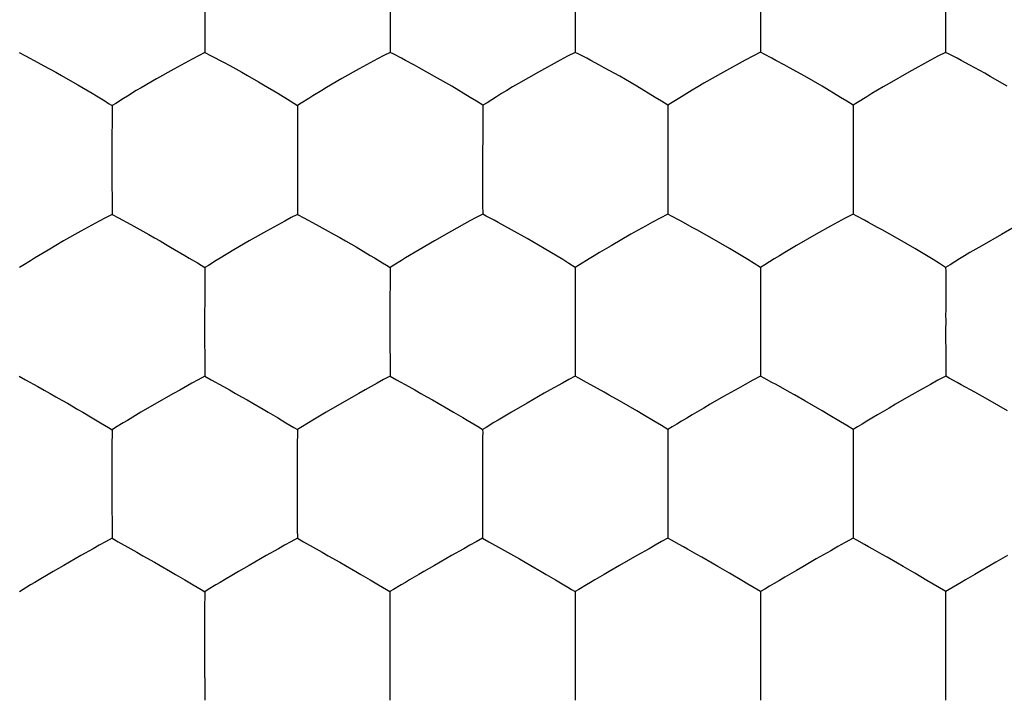
# Model space of a CAD drawing. Units: millimetres. Extents: x -11 to 11, y -22.1 to 22.1.
# Drawn here: x -2 to 0.7, y 0.3 to 2.1 of the extents above; entities that cross this region are included whole.
import ezdxf

# ---------------------------------------------------------------- set-up
doc = ezdxf.new("R2010")
doc.units = ezdxf.units.MM
doc.header["$LTSCALE"] = 16.335
doc.layers.add('ASSI', color=7, linetype='CONTINUOUS')
doc.layers.add('DRAFT', color=7, linetype='CONTINUOUS')

msp = doc.modelspace()

# ---------------------------------------------------------------- linework, layer by layer
at = {"layer": 'ASSI', "color": 7, "linetype": 'CONTINUOUS'}
for p, q in [((-1.5023, 2.1683), (-1.5021, 2.0681)), ((-1.0015, 2.1683), (-1.0012, 2.0428)), ((-0.5008, 2.1685), (-0.5006, 2.0429)), ((-0.0002, 2.1685), (0, 2.043)), ((-1.5021, 2.0681), (-1.502, 2.0426)), ((0.5005, 2.0685), (0.5006, 2.0429)), ((-2.0043, 2.0426), (-1.9873, 2.0335)), ((-1.5365, 2.0249), (-1.5862, 1.9979)), ((-1.502, 2.0426), (-1.4849, 2.0336)), ((-1.0356, 2.0252), (-1.0851, 1.9983)), ((-1.5862, 1.9979), (-1.6328, 1.9716)), ((-1.0851, 1.9983), (-1.1315, 1.9721)), ((-0.9229, 2.0012), (-0.9356, 2.0082)), ((-0.8813, 1.978), (-0.9229, 2.0012)), ((-0.5418, 2.0219), (-0.6003, 1.9897)), ((-0.4222, 2.0014), (-0.4349, 2.0084)), ((-0.3806, 1.9782), (-0.4222, 2.0014)), ((-0.0411, 2.022), (-0.0996, 1.9898)), ((0.0785, 2.0015), (0.0657, 2.0084)), ((0.1201, 1.9782), (0.0785, 2.0015)), ((0.4595, 2.0219), (0.4011, 1.9898)), ((-1.6328, 1.9716), (-1.6747, 1.9471)), ((-1.1315, 1.9721), (-1.1734, 1.9477)), ((-0.8349, 1.9511), (-0.8813, 1.978)), ((-0.6003, 1.9897), (-0.6539, 1.9591)), ((-0.3342, 1.9512), (-0.3806, 1.9782)), ((-0.0996, 1.9898), (-0.1531, 1.9592)), ((0.1665, 1.9513), (0.1201, 1.9782)), ((0.4011, 1.9898), (0.3476, 1.9591)), ((0.6208, 1.9781), (0.6063, 1.9863)), ((0.6672, 1.9512), (0.6208, 1.9781)), ((-1.8597, 1.9632), (-1.8458, 1.9552)), ((-1.6747, 1.9471), (-1.6875, 1.9394)), ((-1.3575, 1.9635), (-1.3437, 1.9555)), ((-1.1734, 1.9477), (-1.1862, 1.94)), ((-0.7851, 1.9212), (-0.8349, 1.9511)), ((-0.2844, 1.9213), (-0.3342, 1.9512)), ((0.2163, 1.9213), (0.1665, 1.9513)), ((-1.7535, 1.7552), (-1.7537, 1.729)), ((-1.252, 1.7556), (-1.2519, 1.6301)), ((-0.7512, 1.7558), (-0.7512, 1.6304)), ((-0.2504, 1.7558), (-0.2505, 1.6305)), ((0.2504, 1.7558), (0.2502, 1.7296)), ((-1.7537, 1.729), (-1.7531, 1.6049)), ((-1.2519, 1.6301), (-1.2518, 1.6049)), ((-0.7512, 1.6304), (-0.7511, 1.6051)), ((-0.2505, 1.6305), (-0.2504, 1.6052)), ((-1.7878, 1.5868), (-1.8375, 1.5594)), ((-1.2862, 1.5869), (-1.3358, 1.5595)), ((-0.7854, 1.5871), (-0.835, 1.5598)), ((-0.7092, 1.5828), (-0.7204, 1.5888)), ((-0.3111, 1.5726), (-0.3501, 1.551)), ((0.1897, 1.5727), (0.1507, 1.551)), ((0.6905, 1.5726), (0.6516, 1.5509)), ((-1.8375, 1.5594), (-1.884, 1.5329)), ((-1.3358, 1.5595), (-1.3823, 1.5331)), ((-0.835, 1.5598), (-0.8814, 1.5334)), ((-0.1719, 1.5628), (-0.1846, 1.5698)), ((-1.884, 1.5329), (-1.9258, 1.5085)), ((-1.3823, 1.5331), (-1.4241, 1.5086)), ((-0.8814, 1.5334), (-0.9232, 1.509)), ((-0.5847, 1.5123), (-0.6311, 1.5393)), ((0.417, 1.5124), (0.3705, 1.5393)), ((-1.9258, 1.5085), (-1.9624, 1.4865)), ((-1.4241, 1.5086), (-1.4607, 1.4866)), ((-0.9232, 1.509), (-0.9598, 1.487)), ((-0.5348, 1.4826), (-0.5847, 1.5123)), ((-0.0341, 1.4827), (-0.0839, 1.5124)), ((0.4667, 1.4826), (0.417, 1.5124)), ((-1.9624, 1.4865), (-1.9734, 1.4796)), ((-1.4607, 1.4866), (-1.4719, 1.4798)), ((-0.9598, 1.487), (-0.971, 1.4802)), ((-1.5028, 1.3166), (-1.5029, 1.2908)), ((-1.0018, 1.3168), (-1.0019, 1.2906)), ((-0.5009, 1.3169), (-0.501, 1.2908)), ((0, 1.3169), (-0.0001, 1.2912)), ((0.5009, 1.3168), (0.5007, 1.2907)), ((-1.5029, 1.2908), (-1.5027, 1.192)), ((-1.0019, 1.2906), (-1.0016, 1.1672)), ((-0.501, 1.2908), (-0.5008, 1.1673)), ((-1.5027, 1.192), (-1.5025, 1.1671)), ((-1.5867, 1.1208), (-1.6332, 1.0942)), ((-1.0856, 1.1209), (-1.132, 1.0944)), ((-0.5847, 1.1211), (-0.6311, 1.0946)), ((-0.4091, 1.1164), (-0.4224, 1.124)), ((-0.0607, 1.1341), (-0.0997, 1.1122)), ((0.0918, 1.1165), (0.0785, 1.1241)), ((0.621, 1.1004), (0.5794, 1.124)), ((-1.6332, 1.0942), (-1.675, 1.0698)), ((-1.132, 1.0944), (-1.1738, 1.07)), ((-0.6311, 1.0946), (-0.6729, 1.0702)), ((0.6675, 1.0734), (0.621, 1.1004)), ((-1.7537, 0.8776), (-1.7538, 0.8516)), ((-1.2524, 0.8778), (-1.2525, 0.8521)), ((-1.2525, 0.8521), (-1.2523, 0.7539)), ((-0.7515, 0.8779), (-0.7514, 0.754)), ((-0.2505, 0.8779), (-0.2506, 0.8519)), ((-0.2506, 0.8519), (-0.2504, 0.7294)), ((0.2505, 0.8779), (0.2504, 0.8522)), ((0.2504, 0.8522), (0.2505, 0.8029)), ((-1.7538, 0.8516), (-1.7532, 0.7292)), ((-1.2523, 0.7539), (-1.2521, 0.7293)), ((-0.7514, 0.754), (-0.7513, 0.7293)), ((-1.8044, 0.7007), (-1.8374, 0.6821)), ((-1.3032, 0.7008), (-1.3362, 0.6821)), ((-0.8023, 0.7009), (-0.8352, 0.6822)), ((-0.3013, 0.7009), (-0.3343, 0.6823)), ((0.1898, 0.6954), (0.1508, 0.6733)), ((-0.0508, 0.6151), (-0.0839, 0.6346)), ((0.4501, 0.6151), (0.4171, 0.6346)), ((0.5011, 0.4561), (0.5009, 0.5849)), ((0.501, 0.439), (0.5011, 0.4561)), ((-1.5031, 0.4389), (-1.5032, 0.4128)), ((-1.002, 0.4389), (-1.0019, 0.3157)), ((-0.501, 0.439), (-0.501, 0.3157)), ((0, 0.439), (-0.0001, 0.3157)), ((-1.5032, 0.4128), (-1.5027, 0.2913)), ((-1.0019, 0.3157), (-1.0018, 0.2913)), ((-0.501, 0.3157), (-0.5009, 0.2913)), ((-0.0001, 0.3157), (0, 0.2914))]:
    msp.add_line(p, q, dxfattribs=at)
for points in [[(0.5006, 2.1688), (0.5007, 2.1187), (0.5005, 2.0685)], [(-1.9873, 2.0335), (-1.9538, 2.0159), (-1.9372, 2.0069), (-1.9048, 1.989)], [(-1.502, 2.0426), (-1.5195, 2.0339), (-1.5365, 2.0249)], [(-1.4849, 2.0336), (-1.4514, 2.0161), (-1.4349, 2.0072), (-1.4026, 1.9893)], [(-1.0012, 2.0428), (-1.0186, 2.0341), (-1.0356, 2.0252)], [(-0.9706, 2.0269), (-0.9915, 2.0377), (-1.0012, 2.0428)], [(-0.9356, 2.0082), (-0.9594, 2.021), (-0.9706, 2.0269)], [(-0.5006, 2.0429), (-0.5216, 2.0326), (-0.5418, 2.0219)], [(-0.4699, 2.0271), (-0.4909, 2.0379), (-0.5006, 2.0429)], [(-0.4349, 2.0084), (-0.4587, 2.0212), (-0.4699, 2.0271)], [(0, 2.043), (-0.021, 2.0326), (-0.0411, 2.022)], [(0.0307, 2.0271), (0.0097, 2.0379), (0, 2.043)], [(0.0657, 2.0084), (0.0419, 2.0212), (0.0307, 2.0271)], [(0.5006, 2.0429), (0.4796, 2.0326), (0.4595, 2.0219)], [(0.5314, 2.0271), (0.5103, 2.0379), (0.5006, 2.0429)], [(0.5664, 2.0083), (0.5426, 2.0212), (0.5314, 2.0271)], [(0.6063, 1.9863), (0.5792, 2.0014), (0.5664, 2.0083)], [(-1.9048, 1.989), (-1.8894, 1.9803), (-1.8597, 1.9632)], [(-1.4026, 1.9893), (-1.3872, 1.9806), (-1.3575, 1.9635)], [(-1.8458, 1.9552), (-1.8071, 1.9322), (-1.7953, 1.925), (-1.7731, 1.9116)], [(-1.3437, 1.9555), (-1.3053, 1.9327), (-1.2716, 1.9121)], [(-0.6539, 1.9591), (-0.6702, 1.9493), (-0.6854, 1.9402), (-0.7, 1.9314), (-0.7138, 1.923)], [(-0.1531, 1.9592), (-0.1695, 1.9495), (-0.1847, 1.9403), (-0.1993, 1.9316), (-0.2132, 1.9231)], [(0.3476, 1.9591), (0.3313, 1.9494), (0.316, 1.9403), (0.3014, 1.9316), (0.2875, 1.9231)], [(-1.7224, 1.918), (-1.7432, 1.9049), (-1.7528, 1.8988)], [(-1.6875, 1.9394), (-1.7113, 1.9249), (-1.7224, 1.918)], [(-1.2211, 1.9186), (-1.2419, 1.9055), (-1.2516, 1.8994)], [(-1.1862, 1.94), (-1.21, 1.9255), (-1.2211, 1.9186)], [(-0.7509, 1.8997), (-0.7681, 1.9107), (-0.7851, 1.9212)], [(-0.7138, 1.923), (-0.7392, 1.9069), (-0.7509, 1.8997)], [(-0.2503, 1.8998), (-0.2674, 1.9108), (-0.2844, 1.9213)], [(-0.2132, 1.9231), (-0.2386, 1.907), (-0.2503, 1.8998)], [(0.2503, 1.8998), (0.2332, 1.9108), (0.2163, 1.9213)], [(0.2875, 1.9231), (0.2621, 1.907), (0.2503, 1.8998)], [(-1.7731, 1.9116), (-1.7627, 1.9051), (-1.7528, 1.8988)], [(-1.7528, 1.8988), (-1.7528, 1.8897), (-1.7529, 1.88), (-1.7531, 1.8699), (-1.7532, 1.8593), (-1.7532, 1.8482), (-1.7534, 1.8245)], [(-1.2716, 1.9121), (-1.2613, 1.9057), (-1.2516, 1.8994)], [(-1.2516, 1.8994), (-1.2515, 1.8903), (-1.2516, 1.8807), (-1.2517, 1.8705), (-1.2518, 1.8599), (-1.2518, 1.8488), (-1.2519, 1.825)], [(-0.7509, 1.8997), (-0.7509, 1.8905), (-0.7509, 1.8808), (-0.751, 1.8706), (-0.7511, 1.86), (-0.751, 1.8489), (-0.7511, 1.8251)], [(-0.2503, 1.8998), (-0.2502, 1.8906), (-0.2503, 1.8809), (-0.2503, 1.8707), (-0.2504, 1.8601), (-0.2503, 1.849), (-0.2504, 1.8253)], [(0.2503, 1.8998), (0.2504, 1.8906), (0.2504, 1.8809), (0.2503, 1.8707), (0.2503, 1.8601), (0.2504, 1.849), (0.2504, 1.8253)], [(-1.7534, 1.8245), (-1.7534, 1.8118), (-1.7534, 1.7985), (-1.7536, 1.7848), (-1.7536, 1.7703), (-1.7535, 1.7552)], [(-1.2519, 1.825), (-1.2519, 1.8123), (-1.2519, 1.799), (-1.252, 1.7852), (-1.2521, 1.7708), (-1.252, 1.7556)], [(-0.7511, 1.8251), (-0.7511, 1.8124), (-0.7511, 1.7992), (-0.7513, 1.7854), (-0.7513, 1.7709), (-0.7512, 1.7558)], [(-0.2504, 1.8253), (-0.2503, 1.8126), (-0.2504, 1.7993), (-0.2505, 1.7855), (-0.2505, 1.771), (-0.2504, 1.7558)], [(0.2504, 1.8253), (0.2504, 1.8126), (0.2504, 1.7994), (0.2503, 1.7855), (0.2502, 1.771), (0.2504, 1.7558)], [(0.2502, 1.7296), (0.2504, 1.6548), (0.2504, 1.6052)], [(-1.7531, 1.6049), (-1.7707, 1.5959), (-1.7878, 1.5868)], [(-1.7531, 1.6049), (-1.7361, 1.5956), (-1.7026, 1.5777)], [(-1.2518, 1.6049), (-1.2692, 1.596), (-1.2862, 1.5869)], [(-1.2518, 1.6049), (-1.2347, 1.5957), (-1.2012, 1.5778)], [(-0.7511, 1.6051), (-0.7685, 1.5962), (-0.7854, 1.5871)], [(-0.7204, 1.5888), (-0.7414, 1.5999), (-0.7511, 1.6051)], [(-0.2504, 1.6052), (-0.2714, 1.5945), (-0.2915, 1.5836), (-0.3111, 1.5726)], [(-0.2196, 1.5889), (-0.2407, 1.6), (-0.2504, 1.6052)], [(0.2504, 1.6052), (0.2294, 1.5946), (0.2092, 1.5836), (0.1897, 1.5727)], [(0.2811, 1.5889), (0.2601, 1.6), (0.2504, 1.6052)], [(-1.7026, 1.5777), (-1.6861, 1.5686), (-1.6538, 1.5504)], [(-1.2012, 1.5778), (-1.1847, 1.5687), (-1.1524, 1.5506)], [(-0.6311, 1.5393), (-0.6727, 1.5627), (-0.7092, 1.5828)], [(-0.1846, 1.5698), (-0.2084, 1.5829), (-0.2196, 1.5889)], [(0.3162, 1.5698), (0.2923, 1.5829), (0.2811, 1.5889)], [(-1.6538, 1.5504), (-1.6383, 1.5417), (-1.6231, 1.5329), (-1.6086, 1.5245), (-1.5947, 1.5165), (-1.5562, 1.4938)], [(-1.1524, 1.5506), (-1.137, 1.5419), (-1.1219, 1.5331), (-1.1073, 1.5248), (-1.0935, 1.5168), (-1.0552, 1.4941)], [(-0.3501, 1.551), (-0.4036, 1.5202), (-0.4352, 1.5014)], [(-0.0839, 1.5124), (-0.1303, 1.5393), (-0.1719, 1.5628)], [(0.1507, 1.551), (0.0972, 1.5203), (0.0656, 1.5014)], [(0.3705, 1.5393), (0.3289, 1.5628), (0.3162, 1.5698)], [(0.6516, 1.5509), (0.5981, 1.5202), (0.5665, 1.5014)], [(-1.5562, 1.4938), (-1.5446, 1.4867), (-1.5224, 1.4735)], [(-1.0552, 1.4941), (-1.0435, 1.487), (-1.0215, 1.4738)], [(-0.4352, 1.5014), (-0.4498, 1.4928), (-0.4636, 1.4844)], [(0.0656, 1.5014), (0.051, 1.4928), (0.0372, 1.4844)], [(0.5665, 1.5014), (0.5518, 1.4927), (0.538, 1.4843)], [(-1.9734, 1.4796), (-1.9941, 1.4667), (-2.0038, 1.4608)], [(-1.5224, 1.4735), (-1.5121, 1.4671), (-1.5023, 1.4609)], [(-1.4719, 1.4798), (-1.4926, 1.4669), (-1.5023, 1.4609)], [(-1.0215, 1.4738), (-1.0112, 1.4675), (-1.0015, 1.4613)], [(-0.971, 1.4802), (-0.9917, 1.4672), (-1.0015, 1.4613)], [(-0.5007, 1.4614), (-0.5179, 1.4723), (-0.5348, 1.4826)], [(-0.4636, 1.4844), (-0.489, 1.4685), (-0.5007, 1.4614)], [(0, 1.4615), (-0.0171, 1.4724), (-0.0341, 1.4827)], [(0.0372, 1.4844), (0.0118, 1.4686), (0, 1.4615)], [(0.5007, 1.4614), (0.4836, 1.4723), (0.4667, 1.4826)], [(0.538, 1.4843), (0.5125, 1.4685), (0.5007, 1.4614)], [(-1.5023, 1.4609), (-1.5023, 1.4517), (-1.5023, 1.442), (-1.5025, 1.4317), (-1.5025, 1.421), (-1.5026, 1.4099), (-1.5027, 1.386)], [(-1.0015, 1.4613), (-1.0014, 1.452), (-1.0015, 1.4423), (-1.0016, 1.4321), (-1.0016, 1.4214), (-1.0016, 1.4102), (-1.0017, 1.3863)], [(-0.5007, 1.4614), (-0.5007, 1.4521), (-0.5007, 1.4423), (-0.5008, 1.4321), (-0.5008, 1.4214), (-0.5008, 1.4102), (-0.5009, 1.3863)], [(0, 1.4615), (0.0001, 1.4522), (0.0001, 1.4424), (0, 1.4321), (0, 1.4214), (0, 1.4103), (0, 1.3864)], [(0.5007, 1.4614), (0.5008, 1.4521), (0.5008, 1.4423), (0.5008, 1.4321), (0.5008, 1.4214), (0.5008, 1.4102), (0.5008, 1.3863)], [(-1.5027, 1.386), (-1.5027, 1.3732), (-1.5027, 1.36), (-1.5029, 1.3461), (-1.5029, 1.3317), (-1.5028, 1.3166)], [(-1.0017, 1.3863), (-1.0017, 1.3735), (-1.0017, 1.3603), (-1.0019, 1.3464), (-1.0019, 1.332), (-1.0018, 1.3168)], [(-0.5009, 1.3863), (-0.5008, 1.3736), (-0.5009, 1.3603), (-0.501, 1.3465), (-0.501, 1.3321), (-0.5009, 1.3169)], [(0, 1.3864), (0, 1.3737), (0, 1.3604), (-0.0001, 1.3466), (-0.0002, 1.3321), (0, 1.3169)], [(0.5008, 1.3863), (0.5009, 1.3736), (0.5009, 1.3604), (0.5008, 1.3465), (0.5007, 1.332), (0.5009, 1.3168)], [(-0.0001, 1.2912), (-0.0001, 1.1923), (0, 1.1674)], [(0.5007, 1.2907), (0.5009, 1.2163), (0.5008, 1.1673)], [(-2.0041, 1.1672), (-1.987, 1.1576), (-1.9536, 1.1393)], [(-1.537, 1.1485), (-1.5702, 1.1299), (-1.5867, 1.1208)], [(-1.5025, 1.1671), (-1.52, 1.1579), (-1.537, 1.1485)], [(-1.5025, 1.1671), (-1.4855, 1.1576), (-1.452, 1.1393)], [(-1.036, 1.1487), (-1.0691, 1.1301), (-1.0856, 1.1209)], [(-1.0016, 1.1672), (-1.019, 1.158), (-1.036, 1.1487)], [(-1.0016, 1.1672), (-0.9845, 1.1577), (-0.951, 1.1394)], [(-0.5352, 1.1488), (-0.5682, 1.1303), (-0.5847, 1.1211)], [(-0.5008, 1.1673), (-0.5182, 1.1581), (-0.5352, 1.1488)], [(-0.4701, 1.1506), (-0.4911, 1.162), (-0.5008, 1.1673)], [(-0.4224, 1.124), (-0.4589, 1.1444), (-0.4701, 1.1506)], [(0, 1.1674), (-0.021, 1.1564), (-0.0412, 1.1452), (-0.0607, 1.1341)], [(0.0308, 1.1506), (0.0097, 1.162), (0, 1.1674)], [(0.0785, 1.1241), (0.042, 1.1445), (0.0308, 1.1506)], [(0.5008, 1.1673), (0.4798, 1.1564), (0.4597, 1.1452), (0.4402, 1.134)], [(0.5316, 1.1506), (0.5105, 1.162), (0.5008, 1.1673)], [(0.5794, 1.124), (0.5428, 1.1444), (0.5316, 1.1506)], [(-1.9536, 1.1393), (-1.937, 1.13), (-1.9206, 1.1206), (-1.9047, 1.1117), (-1.8892, 1.1029), (-1.874, 1.094)], [(-1.452, 1.1393), (-1.4355, 1.1301), (-1.4191, 1.1207), (-1.4032, 1.1118), (-1.3877, 1.103), (-1.3726, 1.0942)], [(-0.951, 1.1394), (-0.9345, 1.1302), (-0.9181, 1.1209), (-0.9022, 1.1119), (-0.8867, 1.1031), (-0.8716, 1.0943)], [(0.4402, 1.134), (0.4012, 1.1122), (0.3651, 1.0913)], [(-1.874, 1.094), (-1.8456, 1.0777), (-1.8322, 1.0698)], [(-1.3726, 1.0942), (-1.3442, 1.0778), (-1.3309, 1.0699)], [(-0.8716, 1.0943), (-0.8432, 1.078), (-0.8299, 1.0701)], [(-0.3343, 1.0735), (-0.3808, 1.1004), (-0.4091, 1.1164)], [(-0.0997, 1.1122), (-0.1358, 1.0913), (-0.1532, 1.0813), (-0.1848, 1.0626)], [(0.1666, 1.0735), (0.1201, 1.1004), (0.0918, 1.1165)], [(-1.8322, 1.0698), (-1.8071, 1.0551), (-1.7841, 1.0414)], [(-1.675, 1.0698), (-1.7116, 1.048), (-1.7227, 1.0413)], [(-1.3309, 1.0699), (-1.3058, 1.0553), (-1.2829, 1.0416)], [(-1.1738, 1.07), (-1.2104, 1.0482), (-1.2216, 1.0415)], [(-0.8299, 1.0701), (-0.8049, 1.0554), (-0.7933, 1.0485), (-0.7712, 1.0354)], [(-0.6729, 1.0702), (-0.7096, 1.0484), (-0.7207, 1.0417)], [(-0.2845, 1.044), (-0.3179, 1.0637), (-0.3343, 1.0735)], [(0.2163, 1.044), (0.183, 1.0637), (0.1666, 1.0735)], [(0.3651, 1.0913), (0.3477, 1.0813), (0.3161, 1.0626)], [(-1.7841, 1.0414), (-1.7732, 1.035), (-1.7628, 1.0288), (-1.753, 1.0227)], [(-1.7227, 1.0413), (-1.7434, 1.0285), (-1.753, 1.0227)], [(-1.2829, 1.0416), (-1.2721, 1.0352), (-1.2618, 1.029), (-1.252, 1.023)], [(-1.2216, 1.0415), (-1.2423, 1.0288), (-1.252, 1.023)], [(-0.7207, 1.0417), (-0.7415, 1.0289), (-0.7512, 1.0231)], [(-0.2504, 1.0232), (-0.2676, 1.0339), (-0.2845, 1.044)], [(-0.1848, 1.0626), (-0.1994, 1.054), (-0.2132, 1.0457), (-0.2263, 1.0377), (-0.2386, 1.0301), (-0.2504, 1.0232)], [(0.2504, 1.0232), (0.2333, 1.0339), (0.2163, 1.044)], [(0.3161, 1.0626), (0.3015, 1.054), (0.2876, 1.0457), (0.2746, 1.0377), (0.2622, 1.0301), (0.2504, 1.0232)], [(-1.753, 1.0227), (-1.753, 1.0134), (-1.7531, 1.0035), (-1.7533, 0.9932), (-1.7533, 0.9824), (-1.7534, 0.9712), (-1.7535, 0.9472)], [(-1.252, 1.023), (-1.252, 1.0136), (-1.252, 1.0038), (-1.2522, 0.9934), (-1.2522, 0.9826), (-1.2522, 0.9714), (-1.2523, 0.9474)], [(-0.7712, 1.0354), (-0.7609, 1.0292), (-0.7512, 1.0231)], [(-0.7512, 1.0231), (-0.7511, 1.0138), (-0.7512, 1.0039), (-0.7513, 0.9936), (-0.7513, 0.9828), (-0.7513, 0.9716), (-0.7514, 0.9476)], [(-0.2504, 1.0232), (-0.2503, 1.0138), (-0.2504, 1.0039), (-0.2504, 0.9935), (-0.2505, 0.9827), (-0.2504, 0.9715), (-0.2505, 0.9475)], [(0.2504, 1.0232), (0.2505, 1.0138), (0.2505, 1.0039), (0.2504, 0.9935), (0.2504, 0.9827), (0.2505, 0.9715), (0.2504, 0.9475)], [(-1.7535, 0.9472), (-1.7535, 0.9344), (-1.7536, 0.9211), (-1.7537, 0.9073), (-1.7538, 0.8928), (-1.7537, 0.8776)], [(-1.2523, 0.9474), (-1.2523, 0.9346), (-1.2524, 0.9213), (-1.2525, 0.9074), (-1.2526, 0.8929), (-1.2524, 0.8778)], [(-0.7514, 0.9476), (-0.7514, 0.9347), (-0.7514, 0.9214), (-0.7515, 0.9076), (-0.7516, 0.8931), (-0.7515, 0.8779)], [(-0.2505, 0.9475), (-0.2504, 0.9347), (-0.2505, 0.9214), (-0.2506, 0.9076), (-0.2506, 0.8931), (-0.2505, 0.8779)], [(0.2504, 0.9475), (0.2505, 0.9347), (0.2505, 0.9214), (0.2504, 0.9076), (0.2503, 0.8931), (0.2505, 0.8779)], [(0.2505, 0.8029), (0.2503, 0.7541), (0.2504, 0.7294)], [(-1.7532, 0.7292), (-1.7707, 0.7198), (-1.7878, 0.7102), (-1.8044, 0.7007)], [(-1.7532, 0.7292), (-1.7362, 0.7194), (-1.7027, 0.7008)], [(-1.2521, 0.7293), (-1.2696, 0.7198), (-1.2866, 0.7103), (-1.3032, 0.7008)], [(-1.2521, 0.7293), (-1.2351, 0.7195), (-1.2016, 0.7008)], [(-0.7513, 0.7293), (-0.7687, 0.7199), (-0.7857, 0.7104), (-0.8023, 0.7009)], [(-0.7513, 0.7293), (-0.7342, 0.7196), (-0.7006, 0.7009)], [(-0.2504, 0.7294), (-0.2678, 0.72), (-0.2848, 0.7104), (-0.3013, 0.7009)], [(-0.2197, 0.7122), (-0.2407, 0.7239), (-0.2504, 0.7294)], [(0.2504, 0.7294), (0.2294, 0.7181), (0.2093, 0.7067), (0.1898, 0.6954)], [(0.2812, 0.7122), (0.2601, 0.7239), (0.2504, 0.7294)], [(-1.7027, 0.7008), (-1.6862, 0.6914), (-1.6698, 0.6819)], [(-1.2016, 0.7008), (-1.1851, 0.6915), (-1.1687, 0.682)], [(-0.7006, 0.7009), (-0.6841, 0.6916), (-0.6677, 0.6821), (-0.6518, 0.6731), (-0.6363, 0.6643), (-0.6212, 0.6554)], [(-0.1969, 0.6993), (-0.2085, 0.706), (-0.2197, 0.7122)], [(-0.1587, 0.6776), (-0.1719, 0.6853), (-0.1969, 0.6993)], [(0.3041, 0.6993), (0.2924, 0.706), (0.2812, 0.7122)], [(0.3423, 0.6776), (0.329, 0.6853), (0.3041, 0.6993)], [(-1.8374, 0.6821), (-1.8839, 0.6554), (-1.9122, 0.6389)], [(-1.6698, 0.6819), (-1.6385, 0.6641), (-1.6233, 0.6552)], [(-1.3362, 0.6821), (-1.3827, 0.6555), (-1.411, 0.6389)], [(-1.1687, 0.682), (-1.1373, 0.6642), (-1.1222, 0.6554)], [(-0.8352, 0.6822), (-0.8817, 0.6556), (-0.91, 0.639)], [(-0.3343, 0.6823), (-0.3807, 0.6557), (-0.409, 0.6391)], [(-0.0839, 0.6346), (-0.1153, 0.6527), (-0.1304, 0.6615), (-0.1587, 0.6776)], [(0.1508, 0.6733), (0.1146, 0.6523), (0.0973, 0.6424), (0.0657, 0.6237)], [(0.4171, 0.6346), (0.3857, 0.6527), (0.3706, 0.6615), (0.3423, 0.6776)], [(0.6678, 0.6824), (0.6366, 0.6644), (0.6214, 0.6557), (0.593, 0.6392)], [(-1.6233, 0.6552), (-1.5949, 0.6389), (-1.5816, 0.6311)], [(-1.1222, 0.6554), (-1.0938, 0.639), (-1.0805, 0.6312)], [(-0.91, 0.639), (-0.9235, 0.6313), (-0.9485, 0.6165)], [(-0.6212, 0.6554), (-0.5928, 0.6391), (-0.5795, 0.6313)], [(-0.409, 0.6391), (-0.4225, 0.6313), (-0.4475, 0.6166)], [(0.593, 0.6392), (0.5795, 0.6314), (0.5544, 0.6166)], [(-1.9505, 0.6164), (-1.9621, 0.6096), (-1.9732, 0.6029)], [(-1.9122, 0.6389), (-1.9256, 0.6311), (-1.9505, 0.6164)], [(-1.5816, 0.6311), (-1.5565, 0.6165), (-1.5336, 0.603)], [(-1.4494, 0.6164), (-1.4611, 0.6095), (-1.4722, 0.6029)], [(-1.411, 0.6389), (-1.4245, 0.6311), (-1.4494, 0.6164)], [(-1.0805, 0.6312), (-1.0555, 0.6167), (-1.0326, 0.6032)], [(-0.9485, 0.6165), (-0.9601, 0.6097), (-0.9713, 0.6031)], [(-0.5795, 0.6313), (-0.5545, 0.6167), (-0.5317, 0.6032)], [(-0.4475, 0.6166), (-0.4592, 0.6098), (-0.4703, 0.6031)], [(0, 0.585), (-0.0171, 0.5954), (-0.0341, 0.6054), (-0.0508, 0.6151)], [(0.0657, 0.6237), (0.051, 0.6153), (0.0372, 0.6071), (0.0242, 0.5992), (0.0118, 0.5918), (0, 0.585)], [(0.5009, 0.5849), (0.4838, 0.5954), (0.4668, 0.6054), (0.4501, 0.6151)], [(0.5544, 0.6166), (0.5427, 0.6098), (0.5315, 0.6032), (0.5208, 0.5967), (0.5106, 0.5906), (0.5009, 0.5849)], [(-1.9732, 0.6029), (-1.9939, 0.5904), (-2.0035, 0.5847)], [(-1.5336, 0.603), (-1.5227, 0.5967), (-1.5124, 0.5907), (-1.5026, 0.5847)], [(-1.4722, 0.6029), (-1.4929, 0.5904), (-1.5026, 0.5847)], [(-1.0326, 0.6032), (-1.0218, 0.5969), (-1.0115, 0.5908), (-1.0017, 0.5849)], [(-0.9713, 0.6031), (-0.992, 0.5905), (-1.0017, 0.5849)], [(-0.5317, 0.6032), (-0.5209, 0.597), (-0.5106, 0.5909), (-0.5009, 0.5849)], [(-0.4703, 0.6031), (-0.4911, 0.5906), (-0.5009, 0.5849)], [(-1.5026, 0.5847), (-1.5026, 0.5753), (-1.5026, 0.5653), (-1.5028, 0.5549), (-1.5028, 0.544), (-1.5028, 0.5327), (-1.503, 0.5086)], [(-1.0017, 0.5849), (-1.0017, 0.5754), (-1.0017, 0.5655), (-1.0018, 0.555), (-1.0019, 0.5442), (-1.0019, 0.5328), (-1.002, 0.5087)], [(-0.5009, 0.5849), (-0.5008, 0.5755), (-0.5008, 0.5655), (-0.5009, 0.5551), (-0.5009, 0.5442), (-0.5009, 0.5329), (-0.501, 0.5087)], [(0, 0.585), (0.0001, 0.5754), (0.0001, 0.5654), (0, 0.555), (0, 0.5441), (0, 0.5328), (0, 0.5086)], [(-1.503, 0.5086), (-1.503, 0.4957), (-1.503, 0.4824), (-1.5032, 0.4685), (-1.5032, 0.454), (-1.5031, 0.4389)], [(-1.002, 0.5087), (-1.002, 0.4958), (-1.002, 0.4825), (-1.0021, 0.4686), (-1.0022, 0.4541), (-1.002, 0.4389)], [(-0.501, 0.5087), (-0.501, 0.4959), (-0.501, 0.4825), (-0.5011, 0.4687), (-0.5012, 0.4541), (-0.501, 0.439)], [(0, 0.5086), (0, 0.4958), (0, 0.4825), (-0.0001, 0.4686), (-0.0001, 0.4541), (0, 0.439)], [(0.501, 0.3689), (0.501, 0.3818), (0.501, 0.3953), (0.5011, 0.4092), (0.5012, 0.4238), (0.501, 0.439)], [(0.5009, 0.2913), (0.5008, 0.301), (0.5008, 0.3112), (0.5009, 0.3218), (0.501, 0.3329), (0.5009, 0.3444), (0.501, 0.3689)]]:
    msp.add_lwpolyline(points, dxfattribs=at)
at = {"layer": 'DRAFT', "color": 7, "linetype": 'CONTINUOUS'}
msp.add_arc((-2, 0), 4, 90, 270, dxfattribs=at)

doc.saveas('drawing.dxf')
